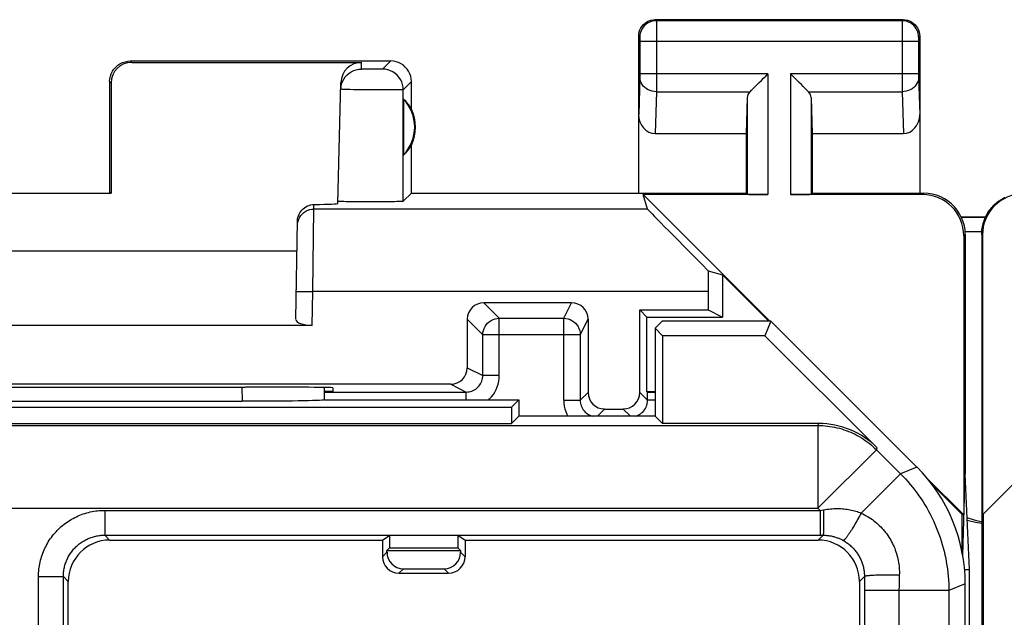
# Model space of a CAD drawing. Units: millimetres. Extents: x -22.9 to 22, y -22.7 to 26.3.
# Drawn here: x -12 to -0.1, y 19.1 to 26.3 of the extents above; entities that cross this region are included whole.
import ezdxf

# ---------------------------------------------------------------- set-up
doc = ezdxf.new("R2010")
doc.units = ezdxf.units.MM
doc.header["$LTSCALE"] = 16.335
doc.layers.get('0').update_dxf_attribs({"linetype": 'CONTINUOUS'})
for name, color, linetype in [('ASSI', 7, 'CONTINUOUS'), ('DRAFT', 7, 'CONTINUOUS'), ('RACCORDO', 7, 'CONTINUOUS'), ('SMUSSO', 7, 'CONTINUOUS')]:
    doc.layers.add(name, color=color, linetype=linetype)

msp = doc.modelspace()

# ---------------------------------------------------------------- linework, layer by layer
at = {"color": 7, "linetype": 'CONTINUOUS'}
for p, q in [((-0.318, 20.314), (3.568, 24.2)), ((-0.327, 23.706), (-0.327, -20.094)), ((-0.318, 23.7), (-0.318, 20.314)), ((-0.31, 20.323), (-0.31, -16.711))]:
    msp.add_line(p, q, dxfattribs=at)
at = {"color": 253, "linetype": 'CONTINUOUS'}
msp.add_line((-0.318, 23.7), (-0.327, 23.706), dxfattribs=at)
at = {"color": 7, "linetype": 'CONTINUOUS'}
msp.add_lwpolyline([(-0.327, 23.706), (-0.327, 23.724), (-0.326, 23.743), (-0.324, 23.762), (-0.322, 23.78), (-0.318, 23.799), (-0.315, 23.817), (-0.31, 23.835), (-0.305, 23.853), (-0.299, 23.871), (-0.293, 23.888), (-0.285, 23.906), (-0.278, 23.923), (-0.269, 23.939), (-0.26, 23.956), (-0.251, 23.972), (-0.24, 23.987), (-0.229, 24.003), (-0.218, 24.018), (-0.206, 24.032), (-0.194, 24.046), (-0.181, 24.059), (-0.167, 24.072), (-0.153, 24.085), (-0.139, 24.097), (-0.124, 24.108), (-0.109, 24.119), (-0.093, 24.129), (-0.077, 24.139), (-0.061, 24.148), (-0.044, 24.156)], dxfattribs=at)
msp.add_ellipse((0.182, 23.7), major_axis=(-0.416, 0.277), ratio=0.999945, start_param=-0.982775, end_param=0.587971, dxfattribs=at)
at = {"layer": 'ASSI', "color": 253, "linetype": 'CONTINUOUS'}
for p, q in [((-4.277, 26.306), (-4.264, 26.293)), ((-1.29, 26.293), (-4.264, 26.293)), ((-4.263, 26.289), (-4.263, 26.283)), ((-4.263, 26.283), (-4.263, 26.269)), ((-4.263, 26.269), (-4.263, 26.218)), ((-4.263, 26.218), (-4.263, 26.144)), ((-1.29, 26.235), (-1.291, 25.65)), ((-1.277, 26.306), (-1.29, 26.293)), ((-1.29, 26.273), (-1.29, 26.235)), ((-4.477, 26.106), (-4.464, 26.093)), ((-4.263, 26.144), (-4.263, 26.043)), ((-1.077, 26.106), (-1.09, 26.093)), ((-4.463, 26.087), (-4.463, 26.084)), ((-4.463, 26.084), (-4.463, 26.08)), ((-4.463, 26.08), (-4.463, 26.073)), ((-4.463, 26.073), (-4.463, 26.063)), ((-4.463, 26.063), (-4.463, 26.052)), ((-4.463, 26.052), (-4.463, 25.65)), ((-1.091, 26.043), (-4.463, 26.043)), ((-4.263, 26.043), (-4.263, 25.559)), ((-1.09, 26.077), (-1.091, 26.07)), ((-1.091, 26.07), (-1.091, 26.06)), ((-1.091, 26.06), (-1.091, 26.046)), ((-1.091, 26.046), (-1.091, 25.638)), ((-1.09, 26.085), (-1.09, 26.081)), ((-1.09, 26.081), (-1.09, 26.077)), ((-10.627, 25.806), (-10.61, 25.789)), ((-7.831, 25.708), (-7.829, 25.789)), ((-7.477, 25.806), (-7.575, 25.708)), ((-7.813, 25.706), (-7.817, 25.707)), ((-7.807, 25.706), (-7.813, 25.706)), ((-7.798, 25.706), (-7.807, 25.706)), ((-7.784, 25.706), (-7.798, 25.706)), ((-7.763, 25.706), (-7.784, 25.706)), ((-7.735, 25.705), (-7.763, 25.706)), ((-7.706, 25.705), (-7.735, 25.705)), ((-7.676, 25.705), (-7.706, 25.705)), ((-7.648, 25.706), (-7.676, 25.705)), ((-7.627, 25.706), (-7.648, 25.706)), ((-7.612, 25.706), (-7.627, 25.706)), ((-7.602, 25.706), (-7.612, 25.706)), ((-7.594, 25.706), (-7.602, 25.706)), ((-7.589, 25.707), (-7.594, 25.706)), ((-7.585, 25.707), (-7.589, 25.707)), ((-4.463, 25.65), (-4.463, 25.637)), ((-2.914, 25.65), (-4.463, 25.65)), ((-4.463, 25.637), (-4.463, 25.627)), ((-4.463, 25.627), (-4.463, 25.619)), ((-4.463, 25.619), (-4.463, 25.612)), ((-4.463, 25.612), (-4.463, 25.608)), ((-2.914, 25.65), (-2.914, 24.188)), ((-2.64, 25.65), (-2.64, 24.188)), ((-1.091, 25.65), (-2.64, 25.65)), ((-1.291, 25.65), (-1.291, 25.513)), ((-1.091, 25.638), (-1.091, 25.628)), ((-1.091, 25.628), (-1.09, 25.618)), ((-1.09, 25.618), (-1.09, 25.61)), ((-10.877, 25.556), (-10.86, 25.539)), ((-7.227, 25.556), (-7.325, 25.458)), ((-4.463, 25.608), (-4.477, 25.157)), ((-4.263, 25.559), (-4.263, 25.482)), ((-1.291, 25.513), (-1.29, 25.434)), ((-1.09, 25.61), (-1.077, 25.157)), ((-8.027, 25.461), (-8.041, 25.461)), ((-8.002, 25.46), (-8.027, 25.461)), ((-7.973, 25.459), (-8.002, 25.46)), ((-7.929, 25.458), (-7.973, 25.459)), ((-7.88, 25.458), (-7.929, 25.458)), ((-7.826, 25.457), (-7.88, 25.458)), ((-7.798, 25.456), (-7.826, 25.457)), ((-7.741, 25.456), (-7.798, 25.456)), ((-7.682, 25.455), (-7.741, 25.456)), ((-7.624, 25.455), (-7.682, 25.455)), ((-7.568, 25.455), (-7.624, 25.455)), ((-7.515, 25.455), (-7.568, 25.455)), ((-7.467, 25.455), (-7.515, 25.455)), ((-7.424, 25.455), (-7.467, 25.455)), ((-7.396, 25.455), (-7.424, 25.455)), ((-7.373, 25.455), (-7.396, 25.455)), ((-7.359, 25.456), (-7.373, 25.455)), ((-7.348, 25.456), (-7.359, 25.456)), ((-7.325, 24.108), (-7.325, 25.458)), ((-4.263, 25.434), (-4.278, 24.928)), ((-4.263, 25.482), (-4.263, 25.434)), ((-4.263, 25.434), (-3.13, 25.434)), ((-2.423, 25.434), (-1.29, 25.434)), ((-1.29, 25.434), (-1.275, 24.928)), ((-3.164, 25.364), (-3.164, 24.193)), ((-2.39, 25.364), (-2.39, 24.193)), ((-1.027, 24.206), (-1.044, 24.188)), ((-8.406, 24.013), (-8.405, 24.069)), ((-8.42, 23.014), (-8.406, 24.013)), ((-4.37, 24.013), (-8.406, 24.013)), ((-0.574, 23.917), (-0.28, 23.917)), ((-0.527, 23.706), (-0.544, 23.688)), ((-8.619, 23.017), (-8.42, 23.014)), ((-8.427, 22.606), (-8.42, 23.014)), ((-3.636, 23.014), (-8.42, 23.014))]:
    msp.add_line(p, q, dxfattribs=at)
at = {"layer": 'ASSI', "color": 7, "linetype": 'CONTINUOUS'}
for p, q in [((-4.277, 26.306), (-1.277, 26.306)), ((-4.477, 24.206), (-4.477, 26.106)), ((-1.077, 26.106), (-1.077, 24.206)), ((-10.627, 25.806), (-7.477, 25.806)), ((-10.61, 25.789), (-7.829, 25.789)), ((-10.877, 25.556), (-10.877, 24.206)), ((-10.86, 25.539), (-10.86, 24.204)), ((-8.117, 24.081), (-8.079, 25.546)), ((-7.227, 25.224), (-7.227, 25.556)), ((-7.323, 25.345), (-7.323, 24.666)), ((-3.164, 25.364), (-3.177, 24.928)), ((-2.39, 25.364), (-2.377, 24.928)), ((-4.278, 24.928), (-3.177, 24.928)), ((-3.177, 24.928), (-3.177, 24.206)), ((-2.377, 24.928), (-2.377, 24.206)), ((-2.377, 24.928), (-1.275, 24.928)), ((-7.227, 24.206), (-7.227, 24.788)), ((-12.494, 24.204), (-10.86, 24.204)), ((-10.86, 24.204), (-10.877, 24.206)), ((-7.227, 24.206), (-7.325, 24.108)), ((-7.227, 24.206), (-3.177, 24.206)), ((-4.37, 24.013), (-4.422, 24.188)), ((-4.422, 24.188), (-2.889, 22.656)), ((-2.914, 24.188), (-4.422, 24.188)), ((-3.177, 24.206), (-3.164, 24.193)), ((-1.044, 24.188), (-2.64, 24.188)), ((-2.377, 24.206), (-2.39, 24.193)), ((-2.377, 24.206), (-1.026, 24.206)), ((-8.114, 24.107), (-8.116, 24.108)), ((-8.625, 22.679), (-8.605, 23.869)), ((-0.28, 23.917), (-0.574, 23.917)), ((-0.527, 23.742), (-0.327, 23.742)), ((-0.527, 23.706), (-0.527, 20.806)), ((-0.544, 23.688), (-0.544, 20.311)), ((-14.742, 23.506), (-8.611, 23.506)), ((-3.636, 23.267), (-3.462, 23.216)), ((-3.462, 23.216), (-3.462, 22.706)), ((-3.462, 23.216), (-2.901, 22.656)), ((-3.636, 23.014), (-3.636, 22.793)), ((-4.377, 22.706), (-4.464, 22.793)), ((-4.464, 22.793), (-3.636, 22.793)), ((-3.636, 22.793), (-3.462, 22.706)), ((-4.377, 21.806), (-4.377, 22.706)), ((-4.377, 22.706), (-3.462, 22.706)), ((-8.427, 22.606), (-14.927, 22.606)), ((-9.175, 21.859), (-9.235, 21.859)), ((-8.177, 21.806), (-8.277, 21.806)), ((-8.176, 21.85), (-8.177, 21.806)), ((-0.987, 20.754), (-0.544, 20.311)), ((-0.556, 19.821), (-0.527, 20.806)), ((-0.474, 19.651), (-0.527, 20.806)), ((-0.939, 20.693), (-0.562, 20.316)), ((-0.562, 19.849), (-0.562, 20.316)), ((-0.562, 20.316), (-0.544, 20.311)), ((-0.534, 19.651), (-0.474, 19.651)), ((-0.474, -16.04), (-0.474, 19.651))]:
    msp.add_line(p, q, dxfattribs=at)
for points in [[(-4.477, 26.106), (-4.475, 26.132), (-4.47, 26.158), (-4.461, 26.182), (-4.45, 26.206), (-4.435, 26.228), (-4.418, 26.247), (-4.398, 26.264), (-4.377, 26.279), (-4.353, 26.291), (-4.328, 26.299), (-4.303, 26.304), (-4.277, 26.306)], [(-1.277, 26.306), (-1.251, 26.304), (-1.225, 26.299), (-1.2, 26.291), (-1.177, 26.279), (-1.155, 26.264), (-1.135, 26.247), (-1.118, 26.228), (-1.103, 26.206), (-1.092, 26.182), (-1.083, 26.158), (-1.078, 26.132), (-1.077, 26.106)], [(-10.877, 25.556), (-10.875, 25.588), (-10.868, 25.621), (-10.858, 25.651), (-10.843, 25.681), (-10.825, 25.708), (-10.803, 25.733), (-10.779, 25.754), (-10.752, 25.772), (-10.722, 25.787), (-10.691, 25.797), (-10.659, 25.804), (-10.627, 25.806)], [(-7.227, 25.556), (-7.229, 25.588), (-7.235, 25.621), (-7.246, 25.651), (-7.26, 25.681), (-7.278, 25.708), (-7.3, 25.733), (-7.324, 25.754), (-7.352, 25.772), (-7.381, 25.787), (-7.412, 25.797), (-7.444, 25.804), (-7.477, 25.806)], [(-8.045, 25.586), (-8.027, 25.613), (-8.005, 25.637), (-7.981, 25.658), (-7.954, 25.675), (-7.925, 25.689), (-7.895, 25.699), (-7.863, 25.706), (-7.831, 25.708)], [(-3.13, 25.434), (-3.112, 25.453), (-3.091, 25.474), (-3.068, 25.496), (-3.044, 25.52), (-3.019, 25.545), (-2.993, 25.571), (-2.967, 25.597), (-2.94, 25.623), (-2.914, 25.65)], [(-2.423, 25.434), (-2.443, 25.452), (-2.463, 25.473), (-2.485, 25.496), (-2.509, 25.52), (-2.535, 25.545), (-2.56, 25.571), (-2.586, 25.597), (-2.613, 25.624), (-2.64, 25.65)], [(-8.081, 25.464), (-8.078, 25.496), (-8.071, 25.528), (-8.06, 25.558), (-8.045, 25.586)], [(-0.527, 23.706), (-0.529, 23.758), (-0.537, 23.809), (-0.551, 23.86), (-0.57, 23.909), (-0.594, 23.956), (-0.623, 24.001), (-0.655, 24.041), (-0.692, 24.077), (-0.732, 24.11), (-0.776, 24.138), (-0.823, 24.163), (-0.872, 24.181), (-0.923, 24.195), (-0.975, 24.203), (-1.027, 24.206)], [(-8.605, 23.869), (-8.603, 23.89), (-8.6, 23.91), (-8.594, 23.93), (-8.586, 23.95), (-8.576, 23.969), (-8.565, 23.986), (-8.552, 24.002), (-8.537, 24.017), (-8.521, 24.03), (-8.503, 24.041), (-8.485, 24.051), (-8.465, 24.058), (-8.446, 24.064), (-8.425, 24.067), (-8.405, 24.069)], [(-7.325, 24.108), (-7.327, 24.107), (-7.334, 24.106), (-7.345, 24.106), (-7.361, 24.105), (-7.38, 24.104), (-7.403, 24.104), (-7.429, 24.103), (-7.458, 24.103), (-7.49, 24.102), (-7.525, 24.102), (-7.563, 24.102), (-7.602, 24.101), (-7.642, 24.101), (-7.683, 24.101), (-7.724, 24.101), (-7.765, 24.101), (-7.806, 24.101), (-7.846, 24.101), (-7.885, 24.102), (-7.922, 24.102), (-7.957, 24.102), (-7.989, 24.103), (-8.017, 24.103), (-8.043, 24.104), (-8.065, 24.105), (-8.083, 24.105), (-8.098, 24.106), (-8.108, 24.107), (-8.114, 24.107)], [(-0.503, 20.278), (-0.495, 20.275), (-0.417, 20.251), (-0.338, 20.233), (-0.327, 20.232)]]:
    msp.add_lwpolyline(points, dxfattribs=at)
at = {"layer": 'ASSI', "color": 253, "linetype": 'CONTINUOUS'}
for points in [[(-4.264, 26.293), (-4.29, 26.291), (-4.315, 26.286), (-4.34, 26.277), (-4.363, 26.266), (-4.385, 26.251), (-4.405, 26.234), (-4.422, 26.214), (-4.437, 26.193), (-4.448, 26.169), (-4.457, 26.144), (-4.462, 26.119), (-4.464, 26.093)], [(-4.264, 26.293), (-4.263, 26.292), (-4.263, 26.291), (-4.263, 26.289)], [(-1.29, 26.293), (-1.29, 26.292), (-1.29, 26.291), (-1.29, 26.289), (-1.29, 26.286), (-1.29, 26.273)], [(-1.09, 26.093), (-1.092, 26.119), (-1.097, 26.144), (-1.105, 26.169), (-1.117, 26.193), (-1.131, 26.214), (-1.148, 26.234), (-1.168, 26.251), (-1.19, 26.266), (-1.213, 26.277), (-1.238, 26.286), (-1.264, 26.291), (-1.29, 26.293)], [(-4.464, 26.093), (-4.463, 26.093), (-4.463, 26.092), (-4.463, 26.092), (-4.463, 26.091), (-4.463, 26.091), (-4.463, 26.09), (-4.463, 26.089), (-4.463, 26.088), (-4.463, 26.087)], [(-1.09, 26.093), (-1.09, 26.093), (-1.09, 26.092), (-1.09, 26.092), (-1.09, 26.091), (-1.09, 26.091), (-1.09, 26.09), (-1.09, 26.089), (-1.09, 26.088), (-1.09, 26.085)], [(-7.817, 25.707), (-7.822, 25.707), (-7.823, 25.707), (-7.825, 25.707), (-7.826, 25.707), (-7.828, 25.707), (-7.829, 25.707), (-7.829, 25.707), (-7.83, 25.707), (-7.831, 25.707), (-7.831, 25.707), (-7.831, 25.708)], [(-7.575, 25.708), (-7.575, 25.707), (-7.575, 25.707), (-7.576, 25.707), (-7.577, 25.707), (-7.577, 25.707), (-7.579, 25.707), (-7.58, 25.707), (-7.581, 25.707), (-7.583, 25.707), (-7.585, 25.707)], [(-7.325, 25.458), (-7.327, 25.49), (-7.333, 25.522), (-7.344, 25.553), (-7.358, 25.583), (-7.377, 25.61), (-7.398, 25.634), (-7.423, 25.656), (-7.45, 25.674), (-7.479, 25.688), (-7.51, 25.699), (-7.542, 25.705), (-7.575, 25.708)], [(-4.263, 25.434), (-4.289, 25.435), (-4.315, 25.44), (-4.339, 25.447), (-4.363, 25.457), (-4.384, 25.47), (-4.404, 25.485), (-4.421, 25.502), (-4.436, 25.521), (-4.447, 25.541), (-4.456, 25.562), (-4.461, 25.584), (-4.463, 25.607)], [(-1.09, 25.607), (-1.092, 25.584), (-1.097, 25.562), (-1.106, 25.541), (-1.118, 25.521), (-1.132, 25.502), (-1.149, 25.485), (-1.169, 25.47), (-1.191, 25.457), (-1.214, 25.447), (-1.239, 25.44), (-1.264, 25.435), (-1.29, 25.434)], [(-8.041, 25.461), (-8.053, 25.462), (-8.058, 25.462), (-8.063, 25.462), (-8.067, 25.463), (-8.071, 25.463), (-8.074, 25.463), (-8.076, 25.463), (-8.078, 25.464), (-8.08, 25.464), (-8.081, 25.464), (-8.081, 25.464)], [(-7.325, 25.458), (-7.325, 25.457), (-7.326, 25.457), (-7.328, 25.457), (-7.33, 25.457), (-7.333, 25.457), (-7.336, 25.456), (-7.339, 25.456), (-7.343, 25.456), (-7.348, 25.456)], [(-8.606, 23.817), (-8.603, 23.843), (-8.598, 23.868), (-8.589, 23.892), (-8.578, 23.916), (-8.563, 23.937), (-8.546, 23.956), (-8.526, 23.973), (-8.505, 23.987), (-8.481, 23.999), (-8.457, 24.007), (-8.431, 24.012), (-8.406, 24.013)], [(-0.501, 20.247), (-0.488, 20.243), (-0.402, 20.223), (-0.327, 20.212)]]:
    msp.add_lwpolyline(points, dxfattribs=at)
at = {"layer": 'ASSI', "color": 7, "linetype": 'CONTINUOUS'}
for radius, start, end in [(0.49, 316.2077, 43.7923), (0.5, 334.1581, 25.8419)]:
    msp.add_arc((-7.677, 25.006), radius, start, end, dxfattribs=at)
for centre, major_axis, ratio, start_param, end_param in [((-10.61, 25.539), (-0.123, 0.218), 0.999112, -0.514897, 1.055595), ((-7.829, 25.539), (0.004, 0.25), 0.99939, 0.016356, 1.560976), ((-2.914, 25.361), (0.25, 0), 0.57735, 2.617994, 3.124139), ((-2.64, 25.361), (0.25, 0), 0.57735, 0.017453, 0.523599), ((-7.631, 25.006), (0.46, 0), 0.994988, 0.496777, 0.836265), ((-4.277, 25.159), (0.007, 0.231), 0.865926, -4.677489, -3.115419), ((-1.277, 25.159), (-0.007, 0.231), 0.865926, -3.167766, -1.605696), ((-7.631, 25.006), (0.46, 0), 0.994988, -0.836265, -0.496777), ((-2.914, 24.193), (0.25, 0), 0.017455, -3.124139, -1.570796), ((-2.64, 24.193), (0.25, 0), 0.017455, -1.570796, -0.017453), ((-1.044, 23.688), (-0.354, -0.354), 0.999695, 2.356347, 3.926839), ((-9.117, 24.081), (1, 0), 0.017447, -0.777602, -0.000457), ((-3.37, 23.014), (1, -1), 0.006171, -3.13031, -1.833111), ((-3.619, 23.014), (0, 1), 0.017455, 1.314652, 1.570796), ((-8.425, 22.679), (0.2, 0.001), 0.363898, 3.134271, 4.705067), ((-11.677, 21.988), (14.995, 0), 0.008727, -1.734322, -1.40727), ((-9.176, 21.85), (1, 0), 0.008729, -0.000229, 1.569882)]:
    msp.add_ellipse(centre, major_axis=major_axis, ratio=ratio, start_param=start_param, end_param=end_param, dxfattribs=at)
at = {"layer": 'DRAFT', "color": 7, "linetype": 'CONTINUOUS'}
for p, q in [((-4.191, 22.656), (-4.277, 22.57)), ((-2.877, 22.656), (-4.191, 22.656)), ((-2.877, 22.656), (-2.949, 22.481)), ((-4.277, 22.57), (-4.277, 21.506)), ((-4.277, 22.57), (-4.188, 22.481)), ((-4.188, 22.481), (-4.188, 21.417)), ((-2.949, 22.481), (-4.188, 22.481)), ((-4.377, 21.806), (-4.277, 21.806)), ((-5.927, 21.706), (-6.016, 21.617)), ((-5.927, 21.706), (-5.927, 21.506)), ((-17.338, 21.617), (-6.016, 21.617)), ((-6.016, 21.617), (-6.016, 21.417)), ((-5.927, 21.506), (-6.016, 21.417)), ((-4.277, 21.506), (-5.927, 21.506)), ((-4.277, 21.506), (-4.188, 21.417)), ((-17.338, 21.417), (-6.016, 21.417))]:
    msp.add_line(p, q, dxfattribs=at)
at = {"layer": 'RACCORDO', "color": 253, "linetype": 'CONTINUOUS'}
for p, q in [((-6.351, 22.88), (-6.163, 22.692)), ((-5.384, 22.692), (-5.289, 22.88)), ((-6.551, 22.68), (-6.363, 22.492)), ((-6.163, 21.999), (-6.163, 22.692)), ((-6.163, 22.692), (-5.384, 22.692)), ((-5.384, 21.699), (-5.384, 22.692)), ((-5.184, 22.492), (-5.089, 22.68)), ((-6.363, 21.999), (-6.363, 22.492)), ((-5.184, 22.492), (-6.363, 22.492)), ((-6.551, 22.093), (-6.363, 21.999)), ((-6.163, 21.999), (-6.363, 21.999)), ((-9.276, 21.859), (-9.275, 21.69)), ((-6.751, 21.893), (-6.563, 21.799)), ((-6.563, 21.706), (-6.563, 21.799)), ((-5.384, 21.699), (-5.184, 21.699)), ((-5.089, 21.793), (-5.184, 21.699)), ((-4.37, 21.699), (-4.464, 21.793)), ((-4.277, 21.699), (-4.37, 21.699)), ((-4.889, 21.593), (-4.977, 21.506)), ((-4.577, 21.506), (-4.664, 21.593)), ((-21.045, 21.394), (-2.308, 21.394)), ((-2.308, 21.394), (-2.299, 21.417)), ((-2.308, 21.394), (-2.308, 20.394)), ((-1.601, 21.101), (-2.308, 20.394)), ((-1.601, 21.101), (-1.592, 21.124)), ((-1.601, 21.101), (-1.31, 20.81)), ((-1.112, 20.891), (-1.31, 20.81)), ((-1.31, 20.81), (-1.786, 20.333)), ((-21.045, 20.394), (-2.308, 20.394)), ((-2.308, 20.394), (-2.281, 20.366)), ((-2.281, 20.366), (-2.239, 20.374)), ((-2.239, 20.374), (-2.239, 20.328)), ((-10.937, 20.366), (-10.937, 20.066)), ((-10.937, 20.366), (-2.281, 20.366)), ((-2.281, 20.366), (-2.281, 20.066)), ((-2.239, 20.284), (-2.24, 20.241)), ((-2.239, 20.328), (-2.239, 20.284)), ((-1.828, 20.257), (-1.839, 20.237)), ((-1.817, 20.276), (-1.828, 20.257)), ((-1.806, 20.295), (-1.817, 20.276)), ((-1.796, 20.314), (-1.806, 20.295)), ((-1.786, 20.333), (-1.796, 20.314)), ((-2.241, 20.142), (-2.242, 20.127)), ((-2.24, 20.183), (-2.241, 20.166)), ((-2.241, 20.166), (-2.241, 20.142)), ((-2.24, 20.241), (-2.24, 20.211)), ((-2.24, 20.211), (-2.24, 20.183)), ((-1.882, 20.163), (-1.893, 20.145)), ((-1.871, 20.181), (-1.882, 20.163)), ((-1.86, 20.199), (-1.871, 20.181)), ((-1.849, 20.218), (-1.86, 20.199)), ((-1.839, 20.237), (-1.849, 20.218)), ((-10.877, 20.006), (-10.937, 20.066)), ((-10.937, 20.066), (-2.246, 20.066)), ((-2.307, 20.006), (-2.246, 20.067)), ((-2.242, 20.127), (-2.242, 20.114)), ((-7.49, 19.912), (-6.663, 19.912)), ((-7.522, 19.861), (-7.577, 19.806)), ((-6.631, 19.861), (-6.577, 19.806)), ((-7.324, 19.659), (-7.377, 19.606)), ((-6.83, 19.659), (-6.777, 19.606)), ((-11.737, 12.045), (-11.737, 19.566)), ((-11.737, 19.566), (-11.437, 19.566)), ((-11.437, 12.045), (-11.437, 19.566)), ((-11.377, 19.506), (-11.437, 19.566)), ((-1.807, 19.506), (-1.747, 19.566)), ((-1.747, 19.566), (-1.747, 12.046)), ((-1.644, 19.579), (-1.66, 19.578)), ((-1.627, 19.58), (-1.644, 19.579)), ((-1.609, 19.581), (-1.627, 19.58)), ((-1.59, 19.582), (-1.609, 19.581)), ((-1.57, 19.582), (-1.59, 19.582)), ((-1.55, 19.583), (-1.57, 19.582)), ((-1.529, 19.583), (-1.55, 19.583)), ((-1.507, 19.583), (-1.529, 19.583)), ((-1.486, 19.584), (-1.507, 19.583)), ((-1.464, 19.584), (-1.486, 19.584)), ((-1.442, 19.584), (-1.464, 19.584)), ((-1.42, 19.584), (-1.442, 19.584)), ((-1.398, 19.584), (-1.42, 19.584)), ((-1.376, 19.583), (-1.398, 19.584)), ((-1.355, 19.583), (-1.376, 19.583)), ((-0.527, 19.477), (-0.724, 19.396)), ((-0.724, 19.396), (-1.747, 19.396)), ((-0.724, 19.396), (-0.724, 9.958))]:
    msp.add_line(p, q, dxfattribs=at)
at = {"layer": 'RACCORDO', "color": 7, "linetype": 'CONTINUOUS'}
for p, q in [((-5.289, 22.88), (-6.351, 22.88)), ((-4.464, 21.793), (-4.464, 22.793)), ((-6.551, 22.68), (-6.551, 22.093)), ((-5.089, 22.68), (-5.089, 21.793)), ((-1.112, 20.891), (-2.877, 22.656)), ((-5.184, 22.492), (-5.184, 21.699)), ((-2.949, 22.481), (-1.592, 21.124)), ((-6.751, 21.893), (-16.602, 21.893)), ((-8.277, 21.799), (-6.563, 21.799)), ((-4.37, 21.799), (-4.377, 21.806)), ((-4.37, 21.699), (-4.37, 21.799)), ((-14.078, 21.69), (-9.275, 21.69)), ((-8.277, 21.706), (-8.278, 21.707)), ((-8.277, 21.706), (-5.927, 21.706)), ((-4.889, 21.593), (-4.664, 21.593)), ((-2.299, 21.417), (-4.188, 21.417)), ((-7.577, 20.006), (-7.488, 20.065)), ((-7.488, 20.065), (-6.666, 20.065)), ((-6.666, 20.065), (-6.577, 20.006)), ((-10.877, 20.006), (-7.577, 20.006)), ((-7.577, 20.006), (-7.577, 19.806)), ((-7.49, 19.912), (-7.522, 19.881)), ((-6.663, 19.912), (-6.632, 19.881)), ((-6.577, 20.006), (-6.577, 19.806)), ((-6.577, 20.006), (-2.307, 20.006)), ((-7.522, 19.861), (-7.522, 19.881)), ((-6.632, 19.881), (-6.631, 19.861)), ((-7.324, 19.659), (-6.83, 19.659)), ((-7.377, 19.606), (-6.777, 19.606)), ((-11.377, 16.306), (-11.377, 19.506)), ((-1.807, 19.506), (-1.807, 16.306)), ((-0.527, -15.866), (-0.527, 19.477))]:
    msp.add_line(p, q, dxfattribs=at)
at = {"layer": 'RACCORDO', "color": 253, "linetype": 'CONTINUOUS'}
for points in [[(-6.363, 22.492), (-6.361, 22.518), (-6.356, 22.544), (-6.347, 22.568), (-6.336, 22.592), (-6.321, 22.614), (-6.304, 22.633), (-6.284, 22.65), (-6.263, 22.665), (-6.239, 22.677), (-6.214, 22.685), (-6.189, 22.69), (-6.163, 22.692)], [(-5.384, 22.692), (-5.358, 22.69), (-5.332, 22.685), (-5.307, 22.677), (-5.284, 22.665), (-5.262, 22.65), (-5.242, 22.633), (-5.225, 22.614), (-5.21, 22.592), (-5.199, 22.568), (-5.19, 22.544), (-5.185, 22.518), (-5.184, 22.492)], [(-6.563, 21.799), (-6.545, 21.8), (-6.528, 21.802), (-6.511, 21.806), (-6.494, 21.811), (-6.478, 21.818), (-6.463, 21.826), (-6.448, 21.835), (-6.434, 21.846), (-6.421, 21.857), (-6.409, 21.87), (-6.399, 21.884), (-6.389, 21.899), (-6.381, 21.914), (-6.375, 21.93), (-6.37, 21.947), (-6.366, 21.964), (-6.363, 21.981), (-6.363, 21.999)], [(-6.291, 21.706), (-6.28, 21.716), (-6.257, 21.741), (-6.235, 21.769), (-6.217, 21.798), (-6.2, 21.829), (-6.187, 21.861), (-6.176, 21.895), (-6.169, 21.929), (-6.164, 21.963), (-6.163, 21.999)], [(-5.384, 21.699), (-5.382, 21.663), (-5.377, 21.629), (-5.37, 21.595), (-5.36, 21.562), (-5.346, 21.53), (-5.334, 21.506)], [(-5.184, 21.699), (-5.183, 21.681), (-5.181, 21.664), (-5.177, 21.647), (-5.172, 21.63), (-5.165, 21.614), (-5.157, 21.599), (-5.148, 21.584), (-5.137, 21.57), (-5.125, 21.557), (-5.112, 21.546), (-5.098, 21.535), (-5.084, 21.526), (-5.068, 21.518), (-5.052, 21.511), (-5.036, 21.506)], [(-4.517, 21.506), (-4.501, 21.511), (-4.485, 21.518), (-4.47, 21.526), (-4.455, 21.535), (-4.441, 21.546), (-4.428, 21.557), (-4.416, 21.57), (-4.406, 21.584), (-4.396, 21.599), (-4.388, 21.614), (-4.382, 21.63), (-4.376, 21.647), (-4.373, 21.664), (-4.37, 21.681), (-4.37, 21.699)], [(-2.308, 21.394), (-2.279, 21.393), (-2.25, 21.392), (-2.221, 21.39), (-2.192, 21.387), (-2.163, 21.383), (-2.135, 21.379), (-2.106, 21.373), (-2.078, 21.367), (-2.049, 21.36), (-2.021, 21.352), (-1.994, 21.343), (-1.966, 21.333), (-1.939, 21.323), (-1.912, 21.312), (-1.886, 21.3), (-1.859, 21.287), (-1.834, 21.274), (-1.808, 21.26), (-1.783, 21.245), (-1.759, 21.229), (-1.735, 21.213), (-1.711, 21.196), (-1.688, 21.178), (-1.665, 21.16), (-1.643, 21.141), (-1.622, 21.121), (-1.601, 21.101)], [(-1.31, 20.81), (-1.279, 20.778), (-1.25, 20.747), (-1.22, 20.714), (-1.192, 20.681), (-1.164, 20.647), (-1.137, 20.613), (-1.111, 20.578), (-1.086, 20.543), (-1.061, 20.507), (-1.037, 20.47), (-1.014, 20.433), (-0.992, 20.396), (-0.971, 20.357), (-0.95, 20.319), (-0.93, 20.28), (-0.912, 20.241), (-0.894, 20.201), (-0.876, 20.161), (-0.86, 20.12), (-0.845, 20.08), (-0.83, 20.038), (-0.817, 19.997), (-0.804, 19.955), (-0.792, 19.913), (-0.782, 19.871), (-0.772, 19.828), (-0.763, 19.786), (-0.755, 19.743), (-0.748, 19.7), (-0.741, 19.657), (-0.736, 19.613), (-0.732, 19.57), (-0.729, 19.526), (-0.726, 19.483), (-0.725, 19.439), (-0.724, 19.396)], [(-2.239, 20.374), (-2.218, 20.377), (-2.197, 20.38), (-2.176, 20.383), (-2.156, 20.385), (-2.135, 20.386), (-2.114, 20.388), (-2.093, 20.388), (-2.073, 20.389), (-2.053, 20.388), (-2.033, 20.388), (-2.013, 20.386), (-1.994, 20.385), (-1.975, 20.383), (-1.956, 20.38), (-1.937, 20.377), (-1.919, 20.374), (-1.901, 20.37), (-1.884, 20.366), (-1.866, 20.361), (-1.85, 20.356), (-1.833, 20.351), (-1.817, 20.345), (-1.802, 20.34), (-1.786, 20.333)], [(-11.737, 19.566), (-11.737, 19.588), (-11.736, 19.61), (-11.734, 19.632), (-11.732, 19.654), (-11.73, 19.675), (-11.726, 19.697), (-11.722, 19.719), (-11.718, 19.741), (-11.713, 19.762), (-11.707, 19.783), (-11.701, 19.805), (-11.694, 19.826), (-11.686, 19.847), (-11.678, 19.867), (-11.67, 19.887), (-11.661, 19.908), (-11.651, 19.927), (-11.641, 19.947), (-11.63, 19.966), (-11.619, 19.985), (-11.607, 20.004), (-11.595, 20.022), (-11.582, 20.04), (-11.569, 20.058), (-11.555, 20.075), (-11.54, 20.092), (-11.526, 20.108), (-11.511, 20.124), (-11.495, 20.14), (-11.479, 20.155), (-11.462, 20.17), (-11.446, 20.184), (-11.428, 20.198), (-11.411, 20.211), (-11.393, 20.224), (-11.375, 20.236), (-11.356, 20.248), (-11.337, 20.259), (-11.318, 20.27), (-11.298, 20.28), (-11.278, 20.29), (-11.258, 20.299), (-11.238, 20.308), (-11.217, 20.316), (-11.197, 20.323), (-11.176, 20.33), (-11.154, 20.336), (-11.133, 20.342), (-11.111, 20.347), (-11.09, 20.352), (-11.068, 20.355), (-11.046, 20.359), (-11.024, 20.361), (-11.003, 20.364), (-10.981, 20.365), (-10.959, 20.366), (-10.937, 20.366)], [(-1.786, 20.333), (-1.766, 20.324), (-1.746, 20.313), (-1.726, 20.302), (-1.706, 20.291), (-1.687, 20.279), (-1.668, 20.267), (-1.65, 20.254), (-1.632, 20.24), (-1.614, 20.226), (-1.597, 20.212), (-1.58, 20.197), (-1.564, 20.181), (-1.548, 20.166), (-1.533, 20.149), (-1.518, 20.133), (-1.504, 20.116), (-1.49, 20.098), (-1.476, 20.081), (-1.463, 20.063), (-1.451, 20.044), (-1.439, 20.025), (-1.428, 20.006), (-1.417, 19.987), (-1.407, 19.967), (-1.397, 19.947), (-1.388, 19.927), (-1.38, 19.907), (-1.372, 19.886), (-1.365, 19.866), (-1.358, 19.845), (-1.352, 19.823), (-1.346, 19.802), (-1.341, 19.78), (-1.337, 19.759), (-1.333, 19.737), (-1.33, 19.715), (-1.327, 19.693), (-1.325, 19.671), (-1.324, 19.649), (-1.323, 19.627), (-1.323, 19.605), (-1.324, 19.582)], [(-1.893, 20.145), (-1.903, 20.128), (-1.909, 20.12), (-1.914, 20.112), (-1.919, 20.104), (-1.924, 20.097), (-1.929, 20.089), (-1.933, 20.082), (-1.938, 20.076), (-1.942, 20.069), (-1.947, 20.063), (-1.951, 20.057), (-1.955, 20.051), (-1.959, 20.045), (-1.963, 20.04), (-1.967, 20.035), (-1.97, 20.031), (-1.974, 20.027), (-1.977, 20.023), (-1.98, 20.019), (-1.983, 20.016), (-1.986, 20.013), (-1.988, 20.01), (-1.991, 20.008), (-1.993, 20.006), (-1.995, 20.005), (-1.997, 20.003), (-1.998, 20.003), (-2, 20.002), (-2.001, 20.002), (-2.002, 20.002)], [(-11.437, 19.566), (-11.437, 19.58), (-11.436, 19.594), (-11.435, 19.607), (-11.434, 19.621), (-11.432, 19.635), (-11.43, 19.648), (-11.428, 19.662), (-11.425, 19.675), (-11.422, 19.689), (-11.418, 19.702), (-11.414, 19.715), (-11.41, 19.728), (-11.405, 19.741), (-11.4, 19.754), (-11.395, 19.767), (-11.389, 19.78), (-11.383, 19.792), (-11.377, 19.804), (-11.37, 19.816), (-11.363, 19.828), (-11.356, 19.84), (-11.348, 19.851), (-11.34, 19.862), (-11.332, 19.873), (-11.323, 19.884), (-11.314, 19.895), (-11.305, 19.905), (-11.296, 19.915), (-11.286, 19.925), (-11.276, 19.934), (-11.265, 19.943), (-11.255, 19.952), (-11.244, 19.961), (-11.233, 19.969), (-11.222, 19.977), (-11.211, 19.985), (-11.199, 19.992), (-11.187, 19.999), (-11.175, 20.006), (-11.163, 20.012), (-11.15, 20.019), (-11.138, 20.024), (-11.125, 20.03), (-11.112, 20.035), (-11.099, 20.039), (-11.086, 20.044), (-11.073, 20.048), (-11.06, 20.051), (-11.046, 20.054), (-11.033, 20.057), (-11.019, 20.06), (-11.005, 20.062), (-10.992, 20.063), (-10.978, 20.065), (-10.964, 20.066), (-10.951, 20.066), (-10.937, 20.066)], [(-2.242, 20.114), (-2.243, 20.103), (-2.243, 20.097), (-2.243, 20.093), (-2.243, 20.088), (-2.244, 20.084), (-2.244, 20.08), (-2.244, 20.077), (-2.245, 20.074), (-2.245, 20.072), (-2.245, 20.07), (-2.245, 20.068), (-2.246, 20.067), (-2.246, 20.067)], [(-2.246, 20.066), (-2.235, 20.066), (-2.225, 20.066), (-2.214, 20.065), (-2.203, 20.064), (-2.192, 20.063), (-2.181, 20.062), (-2.17, 20.06), (-2.16, 20.059), (-2.149, 20.057), (-2.138, 20.054), (-2.128, 20.052), (-2.117, 20.049), (-2.107, 20.046), (-2.096, 20.043), (-2.086, 20.04), (-2.076, 20.036), (-2.067, 20.033), (-2.057, 20.029), (-2.047, 20.025), (-2.038, 20.021), (-2.029, 20.016), (-2.02, 20.012), (-2.011, 20.007), (-2.002, 20.002)], [(-2.002, 20.002), (-1.991, 19.996), (-1.98, 19.989), (-1.969, 19.982), (-1.959, 19.975), (-1.949, 19.968), (-1.938, 19.96), (-1.929, 19.952), (-1.919, 19.944), (-1.909, 19.935), (-1.9, 19.926), (-1.891, 19.918), (-1.882, 19.908), (-1.874, 19.899), (-1.865, 19.89), (-1.857, 19.88), (-1.85, 19.87), (-1.842, 19.86), (-1.835, 19.849), (-1.828, 19.839), (-1.821, 19.828), (-1.815, 19.818), (-1.808, 19.807), (-1.802, 19.795), (-1.797, 19.784), (-1.791, 19.773), (-1.786, 19.761), (-1.782, 19.75), (-1.777, 19.738), (-1.773, 19.726), (-1.769, 19.714), (-1.766, 19.702), (-1.762, 19.69), (-1.759, 19.678), (-1.757, 19.666), (-1.754, 19.654), (-1.752, 19.641), (-1.751, 19.629), (-1.749, 19.616), (-1.748, 19.604), (-1.747, 19.591), (-1.747, 19.579), (-1.747, 19.566)], [(-1.66, 19.578), (-1.668, 19.578), (-1.675, 19.577), (-1.682, 19.577), (-1.689, 19.576), (-1.695, 19.576), (-1.701, 19.575), (-1.707, 19.575), (-1.712, 19.574), (-1.717, 19.574), (-1.722, 19.573), (-1.726, 19.572), (-1.73, 19.572), (-1.733, 19.571), (-1.736, 19.57), (-1.739, 19.57), (-1.741, 19.569), (-1.743, 19.569), (-1.745, 19.568), (-1.746, 19.567), (-1.746, 19.567), (-1.747, 19.566)], [(-1.324, 19.582), (-1.334, 19.583), (-1.355, 19.583)], [(-1.324, 19.582), (-1.325, 19.562), (-1.325, 19.541), (-1.326, 19.52), (-1.326, 19.5), (-1.327, 19.479), (-1.327, 19.458), (-1.327, 19.437), (-1.328, 19.417), (-1.328, 12.046)]]:
    msp.add_lwpolyline(points, dxfattribs=at)
at = {"layer": 'RACCORDO', "color": 7, "linetype": 'CONTINUOUS'}
for centre, major_axis, ratio, start_param, end_param in [((-6.351, 22.68), (0.141, -0.141), 0.999695, 2.356347, 3.926839), ((-5.289, 22.68), (0.089, 0.179), 0.99981, -1.107103, 0.463541), ((-6.751, 22.093), (0.179, -0.089), 0.99981, -1.107103, 0.463541), ((-8.777, -140.07), (0.5, 162.482), 0.000109, -0.093196, -0.08287), ((-4.17, 21.799), (0.2, 0), 0.008727, -3.132866, -2.13676), ((-9.275, 21.708), (1, 0), 0.01767, -1.571277, -0.07542), ((-4.889, 21.793), (-0.141, -0.141), 0.999924, -0.78536, 0.78536), ((-4.664, 21.793), (-0.141, 0.141), 0.999924, 2.356233, 3.926953), ((-2.299, 20.417), (0.383, 0.924), 0.999822, -0.392636, 0.392636), ((-2.527, 19.477), (1.848, 0.766), 0.999822, -0.392636, 0.392636), ((-7.49, 20.312), (0, 0.4), 0.008727, -3.132866, -2.238137), ((-6.663, 20.312), (0, 0.4), 0.008727, -4.045048, -3.150319), ((-10.877, 19.506), (0.354, -0.354), 0.999967, 2.356211, 3.926974), ((-2.307, 19.506), (-0.354, -0.354), 0.999967, 2.356211, 3.926974), ((-7.377, 19.806), (0.141, 0.141), 0.999924, -3.926953, -2.356233), ((-7.322, 19.861), (0.078, 0.186), 0.987735, -4.319633, -2.748913), ((-6.831, 19.861), (-0.078, 0.186), 0.987735, -3.534273, -1.963553), ((-6.777, 19.806), (-0.141, 0.141), 0.999924, -3.926953, -2.356233)]:
    msp.add_ellipse(centre, major_axis=major_axis, ratio=ratio, start_param=start_param, end_param=end_param, dxfattribs=at)
at = {"layer": 'SMUSSO', "color": 7, "linetype": 'CONTINUOUS'}
msp.add_line((-7.522, 19.881), (-6.632, 19.881), dxfattribs=at)

doc.saveas('drawing.dxf')
